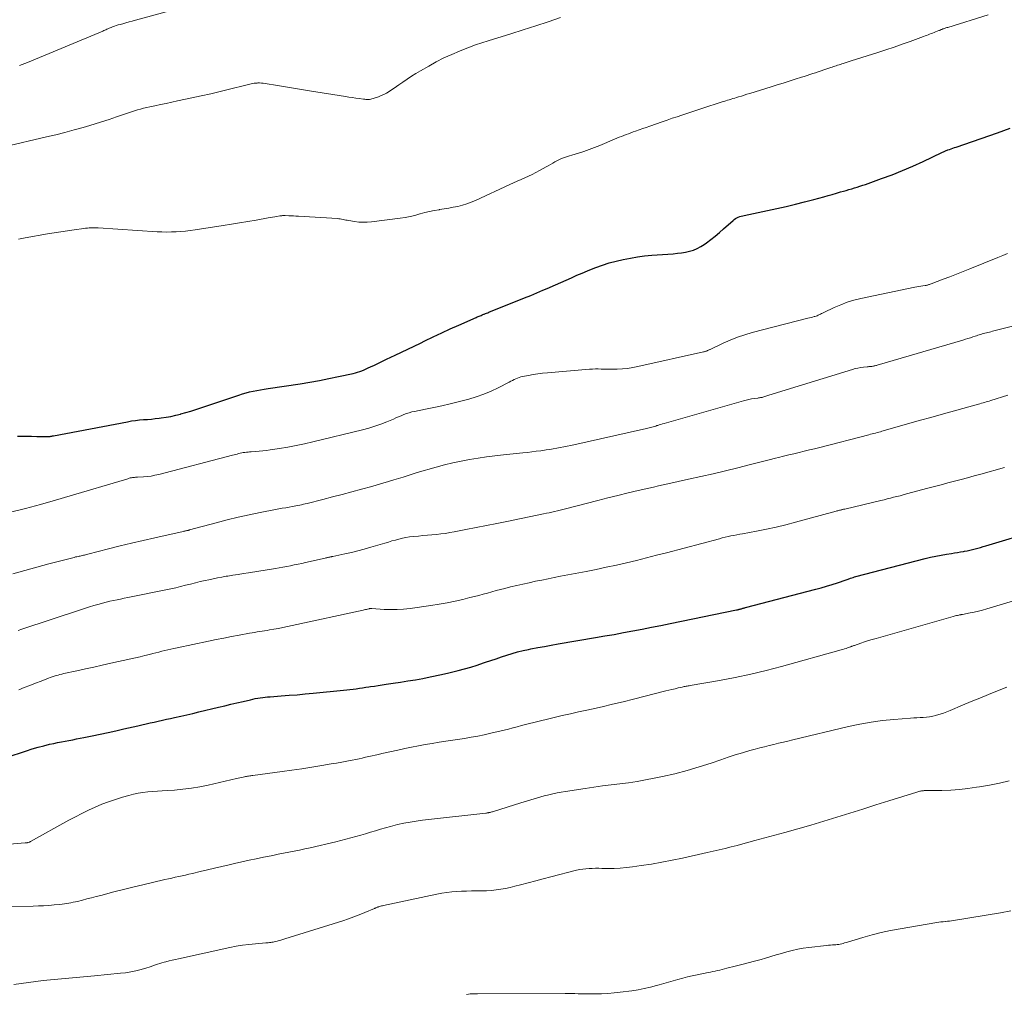
# Model space of a CAD drawing. Units: feet. Extents: x 2005000 to 2010021, y 540000 to 545000.
# Drawn here: x 2005807 to 2005980, y 540818 to 540990 of the extents above; entities that cross this region are included whole.
import ezdxf

# ---------------------------------------------------------------- set-up
doc = ezdxf.new("R2010")
doc.units = ezdxf.units.FT
doc.header["$LTSCALE"] = 100
doc.header["$MEASUREMENT"] = 0
doc.layers.add('CONTOUR INDEX', color=32, linetype='Continuous', lineweight=25)
doc.layers.add('CONTOUR INTERMEDIATE', color=40, linetype='Continuous', lineweight=15)

msp = doc.modelspace()

# ---------------------------------------------------------------- linework, layer by layer
at = {"layer": 'CONTOUR INDEX', "flags": 128}
for points, elevation in [([(2005806.14, 540916.45), (2005806.96, 540916.45), (2005807.78, 540916.44), (2005808.6, 540916.43), (2005809.57, 540916.41), (2005809.91, 540916.4), (2005810.24, 540916.4), (2005810.57, 540916.39), (2005810.91, 540916.38), (2005811.26, 540916.37), (2005811.42, 540916.37), (2005811.58, 540916.37), (2005811.73, 540916.39), (2005811.89, 540916.41), (2005812.04, 540916.43), (2005812.19, 540916.46), (2005812.35, 540916.49), (2005812.5, 540916.52), (2005825.56, 540919), (2005826.26, 540919.12), (2005826.95, 540919.22), (2005827.65, 540919.3), (2005828.35, 540919.36), (2005829.06, 540919.41), (2005829.76, 540919.47), (2005830.46, 540919.54), (2005831.16, 540919.62), (2005831.49, 540919.66), (2005832.35, 540919.79), (2005833.21, 540919.94), (2005834.06, 540920.13), (2005834.9, 540920.34), (2005834.98, 540920.37), (2005835.86, 540920.62), (2005836.74, 540920.88), (2005837.61, 540921.16), (2005838.48, 540921.44), (2005845.2, 540923.7), (2005845.83, 540923.9), (2005846.46, 540924.08), (2005847.1, 540924.24), (2005847.75, 540924.38), (2005848.39, 540924.51), (2005849.04, 540924.63), (2005849.69, 540924.73), (2005850.34, 540924.84), (2005856, 540925.69), (2005857.7, 540925.96), (2005859.4, 540926.26), (2005861.09, 540926.59), (2005862.78, 540926.94), (2005865.35, 540927.5), (2005865.75, 540927.6), (2005866.14, 540927.71), (2005866.53, 540927.84), (2005866.91, 540927.98), (2005867.29, 540928.14), (2005867.66, 540928.3), (2005868.03, 540928.47), (2005868.4, 540928.65), (2005869.1, 540928.98), (2005869.82, 540929.33), (2005870.53, 540929.67), (2005871.25, 540930.01), (2005871.98, 540930.35), (2005872.77, 540930.72), (2005873.89, 540931.25), (2005875, 540931.78), (2005876.12, 540932.31), (2005877.23, 540932.85), (2005877.99, 540933.23), (2005879.49, 540933.95), (2005880.99, 540934.66), (2005882.5, 540935.35), (2005884.01, 540936.03), (2005887.07, 540937.38), (2005887.24, 540937.46), (2005887.41, 540937.53), (2005887.58, 540937.6), (2005887.75, 540937.67), (2005887.92, 540937.74), (2005888.09, 540937.81), (2005888.25, 540937.88), (2005888.42, 540937.95), (2005888.49, 540937.97), (2005888.7, 540938.06), (2005888.9, 540938.14), (2005889.1, 540938.22), (2005889.31, 540938.31), (2005895.61, 540940.83), (2005896.68, 540941.26), (2005897.76, 540941.71), (2005898.82, 540942.16), (2005899.89, 540942.61), (2005900.13, 540942.71), (2005901.07, 540943.13), (2005902.02, 540943.54), (2005902.96, 540943.96), (2005903.89, 540944.39), (2005904.83, 540944.81), (2005905.78, 540945.21), (2005906.73, 540945.61), (2005907.69, 540945.99), (2005908.15, 540946.17), (2005909.34, 540946.6), (2005910.55, 540947), (2005911.78, 540947.33), (2005913.01, 540947.62), (2005914.26, 540947.86), (2005915.52, 540948.07), (2005916.78, 540948.22), (2005918.05, 540948.34), (2005921.83, 540948.62), (2005922.56, 540948.69), (2005923.28, 540948.78), (2005923.99, 540948.91), (2005924.71, 540949.06), (2005925.4, 540949.27), (2005926.07, 540949.53), (2005926.7, 540949.87), (2005927.31, 540950.26), (2005927.7, 540950.54), (2005928.47, 540951.12), (2005929.24, 540951.72), (2005929.98, 540952.34), (2005930.71, 540952.98), (2005932.37, 540954.49), (2005932.59, 540954.66), (2005932.81, 540954.82), (2005933.05, 540954.95), (2005933.3, 540955.06), (2005933.56, 540955.15), (2005933.83, 540955.23), (2005934.09, 540955.3), (2005934.36, 540955.37), (2005940.1, 540956.6), (2005941.74, 540956.96), (2005943.38, 540957.35), (2005945.01, 540957.76), (2005946.63, 540958.19), (2005948.41, 540958.67), (2005949.14, 540958.87), (2005949.88, 540959.08), (2005950.61, 540959.29), (2005951.35, 540959.5), (2005951.84, 540959.64), (2005952.33, 540959.78), (2005952.82, 540959.93), (2005953.31, 540960.07), (2005953.8, 540960.22), (2005954.29, 540960.37), (2005954.77, 540960.52), (2005955.26, 540960.68), (2005955.74, 540960.85), (2005958.56, 540961.85), (2005960.42, 540962.55), (2005962.26, 540963.28), (2005964.08, 540964.07), (2005965.89, 540964.89), (2005969.23, 540966.47), (2005969.35, 540966.53), (2005969.48, 540966.59), (2005969.61, 540966.65), (2005969.74, 540966.71), (2005969.87, 540966.77), (2005970, 540966.82), (2005970.13, 540966.87), (2005970.26, 540966.92), (2005970.57, 540967.02), (2005970.87, 540967.12), (2005971.16, 540967.22), (2005971.45, 540967.32), (2005971.74, 540967.42), (2005979.03, 540969.93), (2005980.14, 540970.32), (2005981.24, 540970.74)], 840), ([(2005804.16, 540859.77), (2005807.75, 540860.98), (2005808.76, 540861.3), (2005809.77, 540861.6), (2005810.79, 540861.87), (2005811.82, 540862.12), (2005812.56, 540862.28), (2005813.22, 540862.43), (2005813.88, 540862.56), (2005814.55, 540862.69), (2005815.21, 540862.81), (2005815.88, 540862.92), (2005816.54, 540863.05), (2005817.2, 540863.17), (2005817.86, 540863.31), (2005819.33, 540863.61), (2005820.73, 540863.91), (2005822.12, 540864.21), (2005823.52, 540864.51), (2005824.91, 540864.83), (2005827.38, 540865.39), (2005828.1, 540865.55), (2005828.82, 540865.72), (2005829.54, 540865.88), (2005830.27, 540866.04), (2005830.99, 540866.2), (2005831.71, 540866.36), (2005832.43, 540866.52), (2005833.16, 540866.68), (2005833.86, 540866.84), (2005834.94, 540867.08), (2005836.01, 540867.32), (2005837.09, 540867.57), (2005838.16, 540867.83), (2005841.63, 540868.66), (2005842.7, 540868.91), (2005843.78, 540869.17), (2005844.86, 540869.42), (2005845.94, 540869.67), (2005847.25, 540869.98), (2005847.68, 540870.07), (2005848.1, 540870.16), (2005848.53, 540870.23), (2005848.96, 540870.31), (2005849.4, 540870.37), (2005849.83, 540870.42), (2005850.26, 540870.46), (2005850.7, 540870.5), (2005852.66, 540870.64), (2005854.07, 540870.75), (2005855.49, 540870.86), (2005856.9, 540870.99), (2005858.31, 540871.12), (2005863.67, 540871.63), (2005864.23, 540871.69), (2005864.79, 540871.76), (2005865.35, 540871.83), (2005865.91, 540871.91), (2005866.47, 540871.99), (2005867.03, 540872.08), (2005867.58, 540872.16), (2005868.14, 540872.25), (2005868.41, 540872.29), (2005869.1, 540872.39), (2005869.79, 540872.49), (2005870.48, 540872.59), (2005871.17, 540872.7), (2005872.41, 540872.87), (2005873.72, 540873.07), (2005875.03, 540873.28), (2005876.33, 540873.5), (2005877.64, 540873.74), (2005877.86, 540873.78), (2005879.25, 540874.05), (2005880.64, 540874.34), (2005882.02, 540874.65), (2005883.4, 540874.99), (2005883.88, 540875.11), (2005885.01, 540875.41), (2005886.13, 540875.73), (2005887.25, 540876.08), (2005888.36, 540876.45), (2005888.69, 540876.57), (2005889.63, 540876.89), (2005890.57, 540877.21), (2005891.52, 540877.53), (2005892.47, 540877.84), (2005893.42, 540878.13), (2005894.37, 540878.4), (2005895.34, 540878.63), (2005896.31, 540878.84), (2005896.73, 540878.93), (2005897.92, 540879.16), (2005899.11, 540879.38), (2005900.3, 540879.6), (2005901.5, 540879.81), (2005908.09, 540880.92), (2005909.74, 540881.21), (2005911.39, 540881.5), (2005913.04, 540881.8), (2005914.68, 540882.11), (2005916.33, 540882.43), (2005917.97, 540882.75), (2005919.61, 540883.08), (2005921.26, 540883.41), (2005932.98, 540885.81), (2005933.05, 540885.82), (2005933.12, 540885.84), (2005933.19, 540885.85), (2005933.26, 540885.87), (2005933.33, 540885.88), (2005933.4, 540885.9), (2005933.47, 540885.92), (2005933.54, 540885.94), (2005933.63, 540885.96), (2005933.75, 540885.99), (2005933.87, 540886.02), (2005933.98, 540886.05), (2005934.1, 540886.09), (2005934.21, 540886.12), (2005934.33, 540886.15), (2005934.44, 540886.18), (2005934.56, 540886.21), (2005946.98, 540889.46), (2005947.94, 540889.72), (2005948.89, 540890), (2005949.84, 540890.29), (2005950.78, 540890.6), (2005952.33, 540891.13), (2005952.49, 540891.19), (2005952.66, 540891.25), (2005952.83, 540891.3), (2005953, 540891.36), (2005953.11, 540891.4), (2005953.34, 540891.48), (2005953.57, 540891.55), (2005953.8, 540891.62), (2005954.03, 540891.68), (2005966.25, 540894.86), (2005967.2, 540895.09), (2005968.14, 540895.3), (2005969.09, 540895.48), (2005970.05, 540895.65), (2005970.92, 540895.78), (2005971.44, 540895.87), (2005971.97, 540895.95), (2005972.49, 540896.04), (2005973.01, 540896.12), (2005973.19, 540896.15), (2005973.66, 540896.24), (2005974.14, 540896.33), (2005974.61, 540896.45), (2005975.08, 540896.57), (2005975.55, 540896.7), (2005976.02, 540896.83), (2005976.48, 540896.97), (2005976.95, 540897.11), (2005985.97, 540899.82)], 860)]:
    msp.add_lwpolyline(points, dxfattribs=dict(at, elevation=elevation))
at = {"layer": 'CONTOUR INTERMEDIATE', "flags": 128}
for points, elevation in [([(2005806.51, 540981.78), (2005806.98, 540981.96), (2005807.45, 540982.15), (2005807.91, 540982.34), (2005821.2, 540987.87), (2005821.38, 540987.95), (2005821.57, 540988.03), (2005821.75, 540988.11), (2005821.93, 540988.2), (2005822.11, 540988.28), (2005822.29, 540988.36), (2005822.47, 540988.44), (2005822.66, 540988.52), (2005822.93, 540988.63), (2005823.26, 540988.75), (2005823.58, 540988.87), (2005823.92, 540988.97), (2005824.25, 540989.06), (2005824.7, 540989.18), (2005825.26, 540989.33), (2005825.83, 540989.48), (2005826.39, 540989.63), (2005826.95, 540989.79), (2005839.94, 540993.36)], 828), ([(2005806.31, 540951.2), (2005807.52, 540951.4), (2005811.45, 540952.1), (2005812.61, 540952.3), (2005813.78, 540952.49), (2005814.96, 540952.67), (2005816.13, 540952.83), (2005817.85, 540953.07), (2005818.17, 540953.11), (2005818.48, 540953.14), (2005818.8, 540953.16), (2005819.11, 540953.18), (2005819.43, 540953.18), (2005819.74, 540953.18), (2005820.06, 540953.17), (2005820.37, 540953.16), (2005830.78, 540952.5), (2005831.62, 540952.46), (2005832.46, 540952.44), (2005833.29, 540952.45), (2005834.13, 540952.48), (2005834.97, 540952.53), (2005835.8, 540952.61), (2005836.63, 540952.71), (2005837.46, 540952.83), (2005842.42, 540953.61), (2005843.87, 540953.84), (2005845.33, 540954.08), (2005846.78, 540954.32), (2005848.24, 540954.56), (2005850.39, 540954.92), (2005850.77, 540954.98), (2005851.14, 540955.05), (2005851.52, 540955.11), (2005851.9, 540955.18), (2005852.41, 540955.27), (2005852.53, 540955.29), (2005852.65, 540955.31), (2005852.77, 540955.32), (2005852.9, 540955.33), (2005853.02, 540955.34), (2005853.14, 540955.34), (2005853.27, 540955.34), (2005853.39, 540955.34), (2005853.99, 540955.32), (2005854.42, 540955.3), (2005854.84, 540955.28), (2005855.26, 540955.26), (2005855.69, 540955.24), (2005862.58, 540954.8), (2005862.83, 540954.78), (2005863.08, 540954.75), (2005863.33, 540954.71), (2005863.58, 540954.66), (2005863.82, 540954.61), (2005864.07, 540954.56), (2005864.32, 540954.51), (2005864.57, 540954.47), (2005865.58, 540954.29), (2005866.34, 540954.2), (2005867.1, 540954.15), (2005867.86, 540954.17), (2005868.62, 540954.23), (2005873.65, 540954.87), (2005874.53, 540955.01), (2005875.4, 540955.17), (2005876.27, 540955.38), (2005877.13, 540955.62), (2005877.2, 540955.64), (2005878.02, 540955.87), (2005878.85, 540956.07), (2005879.68, 540956.24), (2005880.53, 540956.38), (2005880.58, 540956.39), (2005881.4, 540956.52), (2005882.21, 540956.65), (2005883.02, 540956.8), (2005883.84, 540956.96), (2005884.64, 540957.16), (2005885.42, 540957.39), (2005886.2, 540957.68), (2005886.95, 540958), (2005893, 540960.82), (2005893.66, 540961.12), (2005894.32, 540961.42), (2005894.98, 540961.71), (2005895.64, 540961.99), (2005896.3, 540962.29), (2005896.95, 540962.6), (2005897.6, 540962.93), (2005898.23, 540963.27), (2005899.38, 540963.92), (2005899.77, 540964.14), (2005900.16, 540964.37), (2005900.56, 540964.59), (2005900.95, 540964.82), (2005901.06, 540964.89), (2005901.4, 540965.07), (2005901.74, 540965.24), (2005902.1, 540965.39), (2005902.46, 540965.53), (2005902.82, 540965.65), (2005903.19, 540965.77), (2005903.55, 540965.89), (2005903.92, 540966), (2005905.1, 540966.36), (2005906.05, 540966.66), (2005906.99, 540966.99), (2005907.92, 540967.34), (2005908.85, 540967.71), (2005911.49, 540968.81), (2005911.89, 540968.97), (2005912.3, 540969.14), (2005912.7, 540969.3), (2005913.11, 540969.46), (2005913.51, 540969.62), (2005913.92, 540969.78), (2005914.33, 540969.93), (2005914.74, 540970.08), (2005915.18, 540970.23), (2005915.81, 540970.46), (2005916.44, 540970.68), (2005917.07, 540970.9), (2005917.7, 540971.12), (2005919.88, 540971.89), (2005920.75, 540972.19), (2005921.62, 540972.49), (2005922.49, 540972.78), (2005923.36, 540973.07), (2005924.23, 540973.36), (2005925.1, 540973.65), (2005925.98, 540973.93), (2005926.85, 540974.21), (2005930.45, 540975.37), (2005930.76, 540975.47), (2005931.08, 540975.57), (2005931.4, 540975.67), (2005931.72, 540975.77), (2005932.04, 540975.86), (2005932.36, 540975.96), (2005932.68, 540976.06), (2005932.99, 540976.15), (2005933.35, 540976.26), (2005933.84, 540976.41), (2005934.34, 540976.56), (2005934.83, 540976.72), (2005935.33, 540976.87), (2005939.11, 540978.05), (2005940.17, 540978.38), (2005941.22, 540978.71), (2005942.28, 540979.04), (2005943.33, 540979.38), (2005944.45, 540979.73), (2005944.95, 540979.89), (2005945.44, 540980.04), (2005945.93, 540980.2), (2005946.43, 540980.37), (2005946.92, 540980.53), (2005947.41, 540980.69), (2005947.91, 540980.85), (2005948.4, 540981.02), (2005949.63, 540981.44), (2005949.87, 540981.52), (2005950.11, 540981.6), (2005950.35, 540981.68), (2005950.59, 540981.76), (2005950.83, 540981.84), (2005951.08, 540981.92), (2005951.32, 540982), (2005951.56, 540982.08), (2005951.79, 540982.15), (2005952.15, 540982.27), (2005952.51, 540982.38), (2005952.87, 540982.49), (2005953.23, 540982.61), (2005957.89, 540984.08), (2005959.34, 540984.55), (2005960.78, 540985.03), (2005962.22, 540985.54), (2005963.65, 540986.06), (2005965.97, 540986.92), (2005966.24, 540987.02), (2005966.51, 540987.12), (2005966.78, 540987.22), (2005967.05, 540987.32), (2005967.31, 540987.43), (2005967.58, 540987.53), (2005967.85, 540987.63), (2005968.11, 540987.74), (2005968.68, 540987.96), (2005968.78, 540988), (2005968.89, 540988.04), (2005968.99, 540988.08), (2005969.1, 540988.13), (2005969.2, 540988.17), (2005969.3, 540988.21), (2005969.41, 540988.25), (2005969.51, 540988.29), (2005969.61, 540988.32), (2005969.77, 540988.37), (2005969.92, 540988.43), (2005970.08, 540988.48), (2005970.24, 540988.53), (2005977.36, 540990.75)], 836), ([(2005803.78, 540967.48), (2005811.26, 540969.2), (2005812.89, 540969.59), (2005814.52, 540970), (2005816.14, 540970.44), (2005817.76, 540970.9), (2005818.31, 540971.06), (2005819.65, 540971.47), (2005820.98, 540971.88), (2005822.3, 540972.31), (2005823.62, 540972.76), (2005825.21, 540973.3), (2005825.74, 540973.48), (2005826.26, 540973.65), (2005826.79, 540973.81), (2005827.33, 540973.97), (2005827.86, 540974.12), (2005828.4, 540974.26), (2005828.94, 540974.39), (2005829.48, 540974.51), (2005830.4, 540974.7), (2005831.4, 540974.91), (2005832.4, 540975.13), (2005833.4, 540975.34), (2005834.4, 540975.56), (2005836.88, 540976.08), (2005838.55, 540976.45), (2005840.23, 540976.83), (2005841.9, 540977.22), (2005843.56, 540977.63), (2005846.4, 540978.33), (2005846.64, 540978.4), (2005846.89, 540978.46), (2005847.14, 540978.52), (2005847.39, 540978.58), (2005847.64, 540978.63), (2005847.9, 540978.67), (2005848.15, 540978.7), (2005848.4, 540978.71), (2005848.54, 540978.72), (2005848.86, 540978.72), (2005849.18, 540978.71), (2005849.51, 540978.68), (2005849.83, 540978.63), (2005852.01, 540978.28), (2005853.43, 540978.05), (2005854.84, 540977.82), (2005856.25, 540977.59), (2005857.67, 540977.36), (2005864, 540976.34), (2005864.6, 540976.24), (2005865.21, 540976.15), (2005865.81, 540976.06), (2005866.41, 540975.98), (2005867.2, 540975.87), (2005867.41, 540975.84), (2005867.62, 540975.82), (2005867.84, 540975.82), (2005868.05, 540975.82), (2005868.26, 540975.83), (2005868.47, 540975.86), (2005868.68, 540975.91), (2005868.88, 540975.97), (2005869.84, 540976.3), (2005870.33, 540976.49), (2005870.8, 540976.7), (2005871.26, 540976.94), (2005871.71, 540977.2), (2005872.15, 540977.49), (2005872.59, 540977.78), (2005873.02, 540978.08), (2005873.44, 540978.38), (2005874.1, 540978.85), (2005874.86, 540979.38), (2005875.63, 540979.9), (2005876.42, 540980.39), (2005877.22, 540980.87), (2005878.69, 540981.71), (2005880.02, 540982.44), (2005881.37, 540983.13), (2005882.74, 540983.77), (2005884.14, 540984.36), (2005884.8, 540984.63), (2005885.88, 540985.05), (2005886.97, 540985.45), (2005888.07, 540985.83), (2005889.18, 540986.18), (2005893.18, 540987.38), (2005895.38, 540988.07), (2005897.57, 540988.77), (2005899.75, 540989.5), (2005901.92, 540990.26)], 832), ([(2005804.91, 540903.02), (2005807.56, 540903.71), (2005810.2, 540904.41), (2005812.83, 540905.15), (2005815.45, 540905.92), (2005825.04, 540908.77), (2005825.24, 540908.83), (2005825.44, 540908.89), (2005825.63, 540908.95), (2005825.83, 540909.01), (2005825.87, 540909.02), (2005826.05, 540909.07), (2005826.23, 540909.11), (2005826.42, 540909.14), (2005826.6, 540909.16), (2005826.8, 540909.17), (2005826.98, 540909.19), (2005827.16, 540909.2), (2005827.34, 540909.21), (2005828.36, 540909.27), (2005829.04, 540909.33), (2005829.72, 540909.41), (2005830.39, 540909.54), (2005831.06, 540909.69), (2005844.08, 540913.07), (2005844.35, 540913.15), (2005844.62, 540913.22), (2005844.89, 540913.29), (2005845.15, 540913.36), (2005845.42, 540913.43), (2005845.7, 540913.49), (2005845.97, 540913.54), (2005846.24, 540913.58), (2005846.53, 540913.61), (2005846.81, 540913.64), (2005847.09, 540913.67), (2005847.38, 540913.69), (2005848.12, 540913.73), (2005848.77, 540913.78), (2005849.42, 540913.84), (2005850.07, 540913.92), (2005850.72, 540914.01), (2005852.39, 540914.26), (2005853.86, 540914.51), (2005855.33, 540914.78), (2005856.79, 540915.09), (2005858.25, 540915.42), (2005867.03, 540917.57), (2005868.12, 540917.86), (2005869.19, 540918.19), (2005870.25, 540918.57), (2005871.29, 540918.98), (2005872.45, 540919.47), (2005872.91, 540919.67), (2005873.37, 540919.86), (2005873.83, 540920.05), (2005874.29, 540920.24), (2005874.76, 540920.42), (2005875.24, 540920.58), (2005875.72, 540920.71), (2005876.2, 540920.82), (2005878.13, 540921.2), (2005879.58, 540921.5), (2005881.03, 540921.81), (2005882.47, 540922.15), (2005883.91, 540922.51), (2005885.74, 540922.98), (2005887.09, 540923.37), (2005888.41, 540923.83), (2005889.69, 540924.37), (2005890.96, 540924.97), (2005892.87, 540925.97), (2005893.16, 540926.12), (2005893.45, 540926.27), (2005893.74, 540926.42), (2005894.03, 540926.56), (2005894.33, 540926.69), (2005894.63, 540926.8), (2005894.94, 540926.89), (2005895.25, 540926.97), (2005896.28, 540927.16), (2005897.11, 540927.31), (2005897.95, 540927.44), (2005898.79, 540927.54), (2005899.63, 540927.62), (2005907.07, 540928.24), (2005907.58, 540928.27), (2005908.09, 540928.29), (2005908.59, 540928.29), (2005909.1, 540928.27), (2005909.61, 540928.26), (2005910.12, 540928.24), (2005910.63, 540928.24), (2005911.14, 540928.25), (2005911.96, 540928.26), (2005912.87, 540928.31), (2005913.78, 540928.39), (2005914.68, 540928.53), (2005915.58, 540928.7), (2005927.17, 540931.31), (2005927.27, 540931.34), (2005927.38, 540931.37), (2005927.48, 540931.39), (2005927.59, 540931.42), (2005927.7, 540931.46), (2005927.79, 540931.49), (2005927.89, 540931.53), (2005927.98, 540931.58), (2005928.07, 540931.62), (2005928.17, 540931.66), (2005928.26, 540931.71), (2005928.35, 540931.75), (2005930.63, 540932.84), (2005931.88, 540933.4), (2005933.14, 540933.9), (2005934.43, 540934.33), (2005935.74, 540934.7), (2005945.58, 540937.24), (2005945.86, 540937.31), (2005946.13, 540937.38), (2005946.41, 540937.45), (2005946.68, 540937.52), (2005946.82, 540937.56), (2005947.03, 540937.62), (2005947.23, 540937.69), (2005947.42, 540937.78), (2005947.61, 540937.87), (2005947.8, 540937.97), (2005947.99, 540938.07), (2005948.18, 540938.16), (2005948.38, 540938.26), (2005950.23, 540939.13), (2005951.37, 540939.62), (2005952.52, 540940.06), (2005953.71, 540940.41), (2005954.91, 540940.7), (2005964.47, 540942.69), (2005964.82, 540942.76), (2005965.16, 540942.83), (2005965.51, 540942.89), (2005965.85, 540942.94), (2005966.29, 540943.01), (2005966.42, 540943.03), (2005966.54, 540943.06), (2005966.67, 540943.09), (2005966.8, 540943.12), (2005966.93, 540943.16), (2005967.05, 540943.2), (2005967.18, 540943.25), (2005967.3, 540943.29), (2005969.43, 540944.1), (2005970.62, 540944.55), (2005971.8, 540945.01), (2005972.98, 540945.48), (2005974.16, 540945.95), (2005979.08, 540947.95), (2005979.95, 540948.31), (2005980.81, 540948.68)], 844), ([(2005805.32, 540892.18), (2005807.43, 540892.78), (2005809.54, 540893.36), (2005811.66, 540893.92), (2005815.89, 540895.01), (2005816.14, 540895.07), (2005816.39, 540895.14), (2005816.64, 540895.19), (2005816.9, 540895.25), (2005817.02, 540895.27), (2005817.21, 540895.31), (2005817.4, 540895.36), (2005817.59, 540895.4), (2005817.79, 540895.45), (2005817.98, 540895.49), (2005818.17, 540895.54), (2005818.36, 540895.59), (2005818.55, 540895.64), (2005822.22, 540896.58), (2005824.24, 540897.09), (2005826.27, 540897.59), (2005828.31, 540898.07), (2005830.35, 540898.53), (2005835.39, 540899.64), (2005835.51, 540899.67), (2005835.64, 540899.7), (2005835.77, 540899.73), (2005835.89, 540899.76), (2005836.03, 540899.79), (2005836.09, 540899.8), (2005836.15, 540899.81), (2005836.21, 540899.83), (2005836.26, 540899.84), (2005836.32, 540899.86), (2005836.38, 540899.87), (2005836.44, 540899.89), (2005836.49, 540899.9), (2005841.18, 540901.17), (2005843.11, 540901.67), (2005845.05, 540902.14), (2005846.99, 540902.57), (2005848.95, 540902.97), (2005851.66, 540903.5), (2005852.26, 540903.61), (2005852.86, 540903.73), (2005853.46, 540903.83), (2005854.07, 540903.94), (2005854.61, 540904.03), (2005854.94, 540904.09), (2005855.27, 540904.16), (2005855.6, 540904.22), (2005855.93, 540904.29), (2005856.26, 540904.36), (2005856.58, 540904.44), (2005856.91, 540904.52), (2005857.23, 540904.6), (2005860, 540905.29), (2005861.71, 540905.73), (2005863.42, 540906.17), (2005865.12, 540906.63), (2005866.82, 540907.09), (2005868.63, 540907.58), (2005869.62, 540907.86), (2005870.6, 540908.14), (2005871.58, 540908.43), (2005872.56, 540908.72), (2005873.8, 540909.11), (2005874.16, 540909.22), (2005874.52, 540909.33), (2005874.87, 540909.45), (2005875.23, 540909.57), (2005875.59, 540909.69), (2005875.94, 540909.81), (2005876.3, 540909.92), (2005876.66, 540910.03), (2005880.01, 540911), (2005881.47, 540911.39), (2005882.93, 540911.75), (2005884.41, 540912.06), (2005885.9, 540912.34), (2005887.39, 540912.58), (2005888.88, 540912.79), (2005890.38, 540912.98), (2005891.88, 540913.15), (2005895.3, 540913.51), (2005896.09, 540913.59), (2005896.88, 540913.68), (2005897.67, 540913.78), (2005898.47, 540913.88), (2005898.81, 540913.93), (2005899.43, 540914.02), (2005900.05, 540914.11), (2005900.67, 540914.21), (2005901.28, 540914.32), (2005901.9, 540914.44), (2005902.52, 540914.56), (2005903.13, 540914.69), (2005903.74, 540914.82), (2005917.09, 540917.78), (2005917.33, 540917.83), (2005917.56, 540917.89), (2005917.8, 540917.95), (2005918.03, 540918.02), (2005918.27, 540918.08), (2005918.5, 540918.15), (2005918.73, 540918.23), (2005918.96, 540918.3), (2005919.08, 540918.34), (2005919.36, 540918.43), (2005919.65, 540918.52), (2005919.94, 540918.6), (2005920.23, 540918.69), (2005934.21, 540922.68), (2005934.67, 540922.8), (2005935.14, 540922.91), (2005935.62, 540923), (2005936.09, 540923.08), (2005936.74, 540923.17), (2005936.89, 540923.19), (2005937.05, 540923.21), (2005937.2, 540923.24), (2005937.35, 540923.26), (2005937.51, 540923.29), (2005937.66, 540923.33), (2005937.81, 540923.37), (2005937.96, 540923.41), (2005938, 540923.43), (2005938.18, 540923.48), (2005938.35, 540923.54), (2005938.52, 540923.59), (2005938.69, 540923.65), (2005953.46, 540928.22), (2005953.94, 540928.35), (2005954.41, 540928.46), (2005954.9, 540928.54), (2005955.38, 540928.61), (2005956.04, 540928.67), (2005956.2, 540928.69), (2005956.36, 540928.7), (2005956.52, 540928.72), (2005956.69, 540928.73), (2005956.73, 540928.73), (2005956.87, 540928.75), (2005957.01, 540928.76), (2005957.14, 540928.79), (2005957.28, 540928.82), (2005957.41, 540928.85), (2005957.55, 540928.89), (2005957.68, 540928.92), (2005957.81, 540928.96), (2005972.94, 540933.4), (2005973.38, 540933.53), (2005973.82, 540933.66), (2005974.26, 540933.8), (2005974.7, 540933.94), (2005975.08, 540934.07), (2005975.32, 540934.15), (2005975.57, 540934.23), (2005975.82, 540934.31), (2005976.06, 540934.38), (2005976.31, 540934.46), (2005976.56, 540934.53), (2005976.81, 540934.6), (2005977.06, 540934.66), (2005977.08, 540934.67), (2005977.34, 540934.74), (2005977.6, 540934.8), (2005977.86, 540934.87), (2005978.12, 540934.93), (2005992.18, 540938.46)], 848), ([(2005806.24, 540882.2), (2005806.94, 540882.43), (2005817.41, 540885.87), (2005818.13, 540886.11), (2005818.86, 540886.34), (2005819.59, 540886.56), (2005820.32, 540886.78), (2005820.54, 540886.84), (2005821.17, 540887.01), (2005821.8, 540887.18), (2005822.43, 540887.33), (2005823.07, 540887.46), (2005823.7, 540887.59), (2005824.34, 540887.72), (2005824.98, 540887.85), (2005825.62, 540887.98), (2005832.31, 540889.34), (2005833.18, 540889.52), (2005834.05, 540889.72), (2005834.92, 540889.93), (2005835.79, 540890.15), (2005836.65, 540890.37), (2005837.52, 540890.59), (2005838.39, 540890.8), (2005839.26, 540891), (2005839.88, 540891.14), (2005840.64, 540891.31), (2005841.41, 540891.46), (2005842.18, 540891.6), (2005842.95, 540891.73), (2005843.24, 540891.77), (2005844.16, 540891.92), (2005845.08, 540892.06), (2005845.99, 540892.2), (2005846.91, 540892.35), (2005851.64, 540893.1), (2005852.31, 540893.22), (2005852.98, 540893.33), (2005853.65, 540893.46), (2005854.32, 540893.59), (2005854.98, 540893.73), (2005855.65, 540893.88), (2005856.32, 540894.02), (2005856.98, 540894.17), (2005860.41, 540894.93), (2005860.55, 540894.97), (2005860.69, 540895), (2005860.84, 540895.03), (2005860.98, 540895.06), (2005861.09, 540895.08), (2005861.18, 540895.1), (2005861.26, 540895.12), (2005861.35, 540895.14), (2005861.44, 540895.16), (2005861.53, 540895.18), (2005861.62, 540895.2), (2005861.7, 540895.21), (2005861.79, 540895.23), (2005863.91, 540895.69), (2005865.05, 540895.95), (2005866.19, 540896.23), (2005867.32, 540896.54), (2005868.45, 540896.86), (2005870.96, 540897.6), (2005871.58, 540897.78), (2005872.19, 540897.96), (2005872.81, 540898.13), (2005873.42, 540898.31), (2005874.04, 540898.46), (2005874.67, 540898.59), (2005875.3, 540898.69), (2005875.93, 540898.76), (2005876.87, 540898.84), (2005877.66, 540898.91), (2005878.46, 540898.98), (2005879.25, 540899.05), (2005880.05, 540899.12), (2005880.84, 540899.21), (2005881.63, 540899.31), (2005882.42, 540899.44), (2005883.2, 540899.58), (2005885.26, 540899.97), (2005887.07, 540900.33), (2005888.87, 540900.69), (2005890.68, 540901.05), (2005892.49, 540901.42), (2005898.95, 540902.74), (2005899.44, 540902.84), (2005899.93, 540902.95), (2005900.42, 540903.06), (2005900.9, 540903.17), (2005901.39, 540903.29), (2005901.87, 540903.4), (2005902.35, 540903.53), (2005902.84, 540903.65), (2005908.53, 540905.12), (2005910.3, 540905.57), (2005912.08, 540906.01), (2005913.85, 540906.44), (2005915.63, 540906.85), (2005917.53, 540907.29), (2005918.36, 540907.48), (2005919.2, 540907.66), (2005920.03, 540907.85), (2005920.87, 540908.04), (2005924.52, 540908.84), (2005926.7, 540909.33), (2005928.87, 540909.83), (2005931.05, 540910.35), (2005933.22, 540910.88), (2005935.22, 540911.38), (2005936.39, 540911.67), (2005937.55, 540911.96), (2005938.72, 540912.26), (2005939.88, 540912.55), (2005940.4, 540912.68), (2005941.3, 540912.9), (2005942.21, 540913.13), (2005943.12, 540913.35), (2005944.03, 540913.57), (2005944.94, 540913.79), (2005945.84, 540914.02), (2005946.75, 540914.24), (2005947.66, 540914.47), (2005956.34, 540916.69), (2005956.63, 540916.77), (2005956.92, 540916.84), (2005957.21, 540916.92), (2005957.5, 540917), (2005957.79, 540917.07), (2005958.07, 540917.15), (2005958.36, 540917.23), (2005958.65, 540917.32), (2005961.75, 540918.2), (2005963.59, 540918.73), (2005965.44, 540919.25), (2005967.28, 540919.76), (2005969.12, 540920.28), (2005975.67, 540922.1), (2005975.94, 540922.17), (2005976.21, 540922.25), (2005976.48, 540922.32), (2005976.75, 540922.4), (2005977.03, 540922.48), (2005977.3, 540922.56), (2005977.57, 540922.64), (2005977.84, 540922.72), (2005980.86, 540923.68)], 852), ([(2005806.37, 540871.73), (2005807.35, 540872.11), (2005808.33, 540872.49), (2005809.32, 540872.88), (2005810.3, 540873.26), (2005811.59, 540873.76), (2005811.93, 540873.89), (2005812.27, 540874.01), (2005812.61, 540874.12), (2005812.95, 540874.22), (2005813.3, 540874.32), (2005813.64, 540874.41), (2005813.99, 540874.5), (2005814.34, 540874.58), (2005816.63, 540875.07), (2005818.12, 540875.4), (2005819.61, 540875.73), (2005821.11, 540876.06), (2005822.6, 540876.39), (2005826.15, 540877.18), (2005826.98, 540877.37), (2005827.8, 540877.56), (2005828.63, 540877.76), (2005829.45, 540877.96), (2005830.03, 540878.11), (2005830.56, 540878.24), (2005831.09, 540878.37), (2005831.62, 540878.51), (2005832.15, 540878.64), (2005832.69, 540878.77), (2005833.22, 540878.9), (2005833.75, 540879.02), (2005834.29, 540879.13), (2005839.84, 540880.3), (2005841.19, 540880.58), (2005842.54, 540880.85), (2005843.89, 540881.11), (2005845.25, 540881.36), (2005847.08, 540881.69), (2005847.52, 540881.77), (2005847.96, 540881.85), (2005848.4, 540881.92), (2005848.85, 540881.99), (2005849.29, 540882.06), (2005849.73, 540882.13), (2005850.18, 540882.2), (2005850.62, 540882.28), (2005851.36, 540882.41), (2005852.17, 540882.56), (2005852.98, 540882.71), (2005853.79, 540882.88), (2005854.6, 540883.05), (2005867.14, 540885.79), (2005867.32, 540885.83), (2005867.51, 540885.87), (2005867.7, 540885.91), (2005867.88, 540885.96), (2005868.12, 540886.01), (2005868.19, 540886.02), (2005868.26, 540886.03), (2005868.32, 540886.04), (2005868.39, 540886.04), (2005868.46, 540886.04), (2005868.52, 540886.04), (2005868.59, 540886.04), (2005868.66, 540886.04), (2005870.82, 540885.9), (2005871.96, 540885.86), (2005873.11, 540885.87), (2005874.25, 540885.95), (2005875.39, 540886.07), (2005879.09, 540886.58), (2005880.51, 540886.8), (2005881.92, 540887.05), (2005883.33, 540887.34), (2005884.72, 540887.67), (2005885.97, 540887.98), (2005886.74, 540888.18), (2005887.51, 540888.37), (2005888.27, 540888.58), (2005889.04, 540888.79), (2005889.8, 540889), (2005890.57, 540889.21), (2005891.34, 540889.4), (2005892.1, 540889.6), (2005893.11, 540889.85), (2005894.21, 540890.11), (2005895.31, 540890.37), (2005896.42, 540890.61), (2005897.53, 540890.85), (2005898.63, 540891.07), (2005899.74, 540891.29), (2005900.85, 540891.51), (2005901.96, 540891.73), (2005906.44, 540892.6), (2005908.23, 540892.96), (2005910.02, 540893.33), (2005911.8, 540893.72), (2005913.58, 540894.13), (2005915.35, 540894.55), (2005917.13, 540894.99), (2005918.9, 540895.44), (2005920.66, 540895.9), (2005929.97, 540898.37), (2005930.48, 540898.5), (2005930.99, 540898.62), (2005931.5, 540898.74), (2005932.01, 540898.85), (2005932.53, 540898.95), (2005933.04, 540899.05), (2005933.56, 540899.15), (2005934.07, 540899.25), (2005936.52, 540899.7), (2005938.26, 540900.04), (2005939.99, 540900.41), (2005941.71, 540900.82), (2005943.42, 540901.27), (2005950.55, 540903.21), (2005950.7, 540903.25), (2005950.85, 540903.29), (2005951, 540903.33), (2005951.15, 540903.37), (2005951.25, 540903.4), (2005951.35, 540903.42), (2005951.46, 540903.45), (2005951.56, 540903.48), (2005951.67, 540903.5), (2005951.77, 540903.53), (2005951.88, 540903.55), (2005951.98, 540903.58), (2005952.09, 540903.6), (2005958.44, 540905.1), (2005959.01, 540905.23), (2005959.58, 540905.37), (2005960.14, 540905.51), (2005960.71, 540905.66), (2005961.27, 540905.8), (2005961.83, 540905.95), (2005962.4, 540906.1), (2005962.96, 540906.25), (2005966.75, 540907.27), (2005967.92, 540907.58), (2005969.09, 540907.89), (2005970.26, 540908.19), (2005971.43, 540908.5), (2005972.6, 540908.8), (2005973.76, 540909.11), (2005974.93, 540909.43), (2005976.1, 540909.75), (2005980.27, 540910.91)], 856), ([(2005801.29, 540844.19), (2005807.5, 540844.75), (2005807.57, 540844.75), (2005807.64, 540844.76), (2005807.72, 540844.76), (2005807.79, 540844.76), (2005807.91, 540844.76), (2005807.92, 540844.76), (2005807.94, 540844.77), (2005807.95, 540844.77), (2005807.97, 540844.77), (2005808.03, 540844.78), (2005808.2, 540844.84), (2005808.27, 540844.87), (2005808.33, 540844.9), (2005808.4, 540844.94), (2005808.46, 540844.97), (2005815.22, 540848.71), (2005816.35, 540849.32), (2005817.49, 540849.91), (2005818.65, 540850.47), (2005819.82, 540851.02), (2005821, 540851.53), (2005822.2, 540851.99), (2005823.42, 540852.4), (2005824.65, 540852.78), (2005825.77, 540853.09), (2005826.6, 540853.3), (2005827.44, 540853.47), (2005828.28, 540853.61), (2005829.13, 540853.71), (2005829.98, 540853.79), (2005830.83, 540853.86), (2005831.68, 540853.92), (2005832.54, 540853.98), (2005833.84, 540854.05), (2005835.34, 540854.18), (2005836.83, 540854.36), (2005838.32, 540854.61), (2005839.79, 540854.91), (2005844.79, 540856.06), (2005845.08, 540856.13), (2005845.38, 540856.2), (2005845.67, 540856.27), (2005845.97, 540856.34), (2005846.19, 540856.39), (2005846.37, 540856.43), (2005846.56, 540856.46), (2005846.74, 540856.5), (2005846.92, 540856.52), (2005847.11, 540856.55), (2005847.29, 540856.57), (2005847.48, 540856.6), (2005847.66, 540856.62), (2005852.81, 540857.31), (2005854.57, 540857.56), (2005856.33, 540857.81), (2005858.08, 540858.09), (2005859.84, 540858.37), (2005861.51, 540858.65), (2005862.43, 540858.81), (2005863.34, 540858.97), (2005864.25, 540859.14), (2005865.16, 540859.32), (2005865.82, 540859.45), (2005866.4, 540859.57), (2005866.97, 540859.69), (2005867.55, 540859.82), (2005868.12, 540859.95), (2005868.7, 540860.08), (2005869.27, 540860.21), (2005869.85, 540860.34), (2005870.42, 540860.47), (2005873.27, 540861.1), (2005874.47, 540861.36), (2005875.68, 540861.6), (2005876.88, 540861.83), (2005878.09, 540862.05), (2005879.31, 540862.26), (2005880.52, 540862.46), (2005881.73, 540862.66), (2005882.95, 540862.85), (2005884.99, 540863.16), (2005886.17, 540863.36), (2005887.33, 540863.57), (2005888.5, 540863.8), (2005889.66, 540864.05), (2005890.43, 540864.23), (2005891.21, 540864.41), (2005891.98, 540864.59), (2005892.75, 540864.79), (2005893.51, 540864.99), (2005893.6, 540865.02), (2005894.32, 540865.21), (2005895.04, 540865.4), (2005895.77, 540865.6), (2005896.49, 540865.79), (2005897.21, 540865.97), (2005897.93, 540866.16), (2005898.66, 540866.33), (2005899.39, 540866.51), (2005900.81, 540866.84), (2005902.26, 540867.18), (2005903.7, 540867.51), (2005905.14, 540867.83), (2005906.59, 540868.15), (2005907.42, 540868.33), (2005909.28, 540868.74), (2005911.13, 540869.17), (2005912.98, 540869.61), (2005914.83, 540870.07), (2005920.53, 540871.52), (2005921.06, 540871.65), (2005921.6, 540871.79), (2005922.14, 540871.92), (2005922.67, 540872.04), (2005923.41, 540872.21), (2005923.58, 540872.25), (2005923.75, 540872.29), (2005923.93, 540872.32), (2005924.1, 540872.35), (2005924.27, 540872.38), (2005924.45, 540872.4), (2005924.62, 540872.43), (2005924.8, 540872.46), (2005929.98, 540873.36), (2005932.74, 540873.88), (2005935.49, 540874.45), (2005938.22, 540875.11), (2005940.93, 540875.82), (2005951.46, 540878.75), (2005951.75, 540878.83), (2005952.03, 540878.92), (2005952.31, 540879.01), (2005952.59, 540879.11), (2005952.94, 540879.23), (2005953.04, 540879.27), (2005953.15, 540879.31), (2005953.26, 540879.35), (2005953.36, 540879.39), (2005953.46, 540879.43), (2005953.57, 540879.47), (2005953.67, 540879.51), (2005953.78, 540879.54), (2005954.91, 540879.94), (2005955.58, 540880.17), (2005956.26, 540880.39), (2005956.94, 540880.59), (2005957.62, 540880.79), (2005971.18, 540884.64), (2005971.38, 540884.7), (2005971.58, 540884.75), (2005971.78, 540884.8), (2005971.98, 540884.85), (2005972.22, 540884.9), (2005972.3, 540884.92), (2005972.38, 540884.94), (2005972.46, 540884.95), (2005972.55, 540884.96), (2005972.63, 540884.97), (2005972.72, 540884.99), (2005972.8, 540885), (2005972.88, 540885.02), (2005974.2, 540885.27), (2005974.94, 540885.42), (2005975.68, 540885.59), (2005976.41, 540885.78), (2005977.14, 540885.98), (2005990.28, 540889.91)], 864), ([(2005799.78, 540833.49), (2005808.92, 540833.59), (2005809.84, 540833.61), (2005810.75, 540833.65), (2005811.67, 540833.71), (2005812.59, 540833.78), (2005813.62, 540833.88), (2005814.02, 540833.92), (2005814.41, 540833.96), (2005814.8, 540834.02), (2005815.19, 540834.09), (2005815.58, 540834.17), (2005815.97, 540834.25), (2005816.36, 540834.33), (2005816.74, 540834.42), (2005817.59, 540834.64), (2005818.4, 540834.84), (2005819.21, 540835.04), (2005820.02, 540835.25), (2005820.83, 540835.46), (2005823.12, 540836.07), (2005824.82, 540836.51), (2005826.52, 540836.93), (2005828.23, 540837.34), (2005829.94, 540837.74), (2005832.15, 540838.25), (2005832.76, 540838.38), (2005833.36, 540838.52), (2005833.97, 540838.66), (2005834.58, 540838.79), (2005835.18, 540838.92), (2005835.79, 540839.06), (2005836.4, 540839.2), (2005837, 540839.34), (2005838.36, 540839.66), (2005839.64, 540839.96), (2005840.92, 540840.26), (2005842.2, 540840.56), (2005843.49, 540840.86), (2005844.44, 540841.09), (2005845.71, 540841.38), (2005846.99, 540841.67), (2005848.27, 540841.94), (2005849.55, 540842.2), (2005850.23, 540842.34), (2005851.18, 540842.52), (2005852.12, 540842.71), (2005853.07, 540842.89), (2005854.02, 540843.08), (2005854.96, 540843.26), (2005855.91, 540843.46), (2005856.85, 540843.67), (2005857.79, 540843.88), (2005862.29, 540844.94), (2005863.17, 540845.16), (2005864.06, 540845.37), (2005864.93, 540845.6), (2005865.81, 540845.83), (2005866.69, 540846.08), (2005867.56, 540846.33), (2005868.43, 540846.59), (2005869.3, 540846.86), (2005870.17, 540847.13), (2005871.04, 540847.38), (2005871.92, 540847.62), (2005872.8, 540847.85), (2005873.21, 540847.95), (2005874.3, 540848.19), (2005875.39, 540848.41), (2005876.49, 540848.58), (2005877.6, 540848.73), (2005888.75, 540849.97), (2005888.83, 540849.98), (2005888.91, 540849.99), (2005889, 540850), (2005889.08, 540850.01), (2005889.16, 540850.03), (2005889.24, 540850.04), (2005889.32, 540850.06), (2005889.41, 540850.07), (2005889.53, 540850.1), (2005889.67, 540850.14), (2005889.81, 540850.18), (2005889.95, 540850.22), (2005890.09, 540850.26), (2005894.95, 540851.77), (2005895.53, 540851.95), (2005896.11, 540852.13), (2005896.69, 540852.32), (2005897.28, 540852.5), (2005897.86, 540852.68), (2005898.45, 540852.85), (2005899.03, 540853.01), (2005899.62, 540853.17), (2005899.88, 540853.23), (2005900.61, 540853.4), (2005901.33, 540853.56), (2005902.07, 540853.69), (2005902.8, 540853.81), (2005906.28, 540854.33), (2005907.8, 540854.55), (2005909.33, 540854.76), (2005910.86, 540854.96), (2005912.39, 540855.14), (2005913.91, 540855.34), (2005915.44, 540855.56), (2005916.95, 540855.83), (2005918.47, 540856.13), (2005919.93, 540856.43), (2005922.11, 540856.93), (2005924.27, 540857.49), (2005926.41, 540858.12), (2005928.53, 540858.81), (2005930.21, 540859.4), (2005931.49, 540859.82), (2005932.77, 540860.23), (2005934.06, 540860.62), (2005935.35, 540860.99), (2005936.3, 540861.25), (2005937.12, 540861.47), (2005937.95, 540861.69), (2005938.77, 540861.9), (2005939.59, 540862.1), (2005940.42, 540862.3), (2005941.25, 540862.49), (2005942.07, 540862.69), (2005942.9, 540862.89), (2005952.73, 540865.23), (2005954.72, 540865.65), (2005956.72, 540866.01), (2005958.73, 540866.28), (2005960.76, 540866.49), (2005963.7, 540866.72), (2005964.26, 540866.76), (2005964.82, 540866.79), (2005965.38, 540866.82), (2005965.94, 540866.84), (2005966.5, 540866.87), (2005967.05, 540866.94), (2005967.6, 540867.05), (2005968.14, 540867.18), (2005968.28, 540867.22), (2005968.89, 540867.41), (2005969.49, 540867.61), (2005970.09, 540867.84), (2005970.67, 540868.07), (2005972.83, 540868.99), (2005974.37, 540869.63), (2005975.92, 540870.27), (2005977.46, 540870.9), (2005979.01, 540871.53), (2005980.69, 540872.19)], 868), ([(2005805.49, 540819.76), (2005809.41, 540820.28), (2005810.7, 540820.44), (2005811.99, 540820.58), (2005813.28, 540820.71), (2005814.57, 540820.82), (2005815.87, 540820.93), (2005817.16, 540821.04), (2005818.45, 540821.16), (2005819.74, 540821.28), (2005824.29, 540821.73), (2005825.22, 540821.84), (2005826.13, 540821.99), (2005827.04, 540822.19), (2005827.94, 540822.43), (2005828.97, 540822.72), (2005829.35, 540822.84), (2005829.73, 540822.96), (2005830.11, 540823.08), (2005830.48, 540823.21), (2005830.86, 540823.34), (2005831.24, 540823.46), (2005831.62, 540823.57), (2005832, 540823.68), (2005832.34, 540823.77), (2005832.89, 540823.92), (2005833.45, 540824.06), (2005834.01, 540824.19), (2005834.57, 540824.31), (2005843.61, 540826.28), (2005844.73, 540826.49), (2005845.85, 540826.68), (2005846.98, 540826.83), (2005848.11, 540826.94), (2005849.96, 540827.09), (2005850.18, 540827.11), (2005850.39, 540827.13), (2005850.6, 540827.15), (2005850.81, 540827.17), (2005851.02, 540827.2), (2005851.23, 540827.23), (2005851.44, 540827.28), (2005851.65, 540827.33), (2005851.93, 540827.4), (2005852.28, 540827.5), (2005852.63, 540827.6), (2005852.97, 540827.7), (2005853.32, 540827.81), (2005863.54, 540830.99), (2005864.52, 540831.32), (2005865.49, 540831.66), (2005866.45, 540832.03), (2005867.4, 540832.43), (2005869.1, 540833.16), (2005869.2, 540833.2), (2005869.29, 540833.24), (2005869.39, 540833.29), (2005869.49, 540833.33), (2005869.59, 540833.37), (2005869.69, 540833.41), (2005869.79, 540833.44), (2005869.89, 540833.47), (2005870.02, 540833.51), (2005870.19, 540833.56), (2005870.37, 540833.61), (2005870.54, 540833.65), (2005870.71, 540833.69), (2005880.14, 540835.68), (2005881.01, 540835.84), (2005881.87, 540835.98), (2005882.74, 540836.08), (2005883.62, 540836.16), (2005884.49, 540836.2), (2005885.37, 540836.24), (2005886.25, 540836.25), (2005887.13, 540836.25), (2005887.23, 540836.25), (2005888.07, 540836.26), (2005888.91, 540836.28), (2005889.75, 540836.35), (2005890.59, 540836.43), (2005891.42, 540836.55), (2005892.25, 540836.69), (2005893.07, 540836.86), (2005893.89, 540837.07), (2005894.91, 540837.34), (2005896.23, 540837.7), (2005897.56, 540838.05), (2005898.89, 540838.39), (2005900.22, 540838.73), (2005904.77, 540839.89), (2005905.32, 540840.01), (2005905.87, 540840.11), (2005906.43, 540840.18), (2005906.99, 540840.22), (2005907.55, 540840.23), (2005908.12, 540840.25), (2005908.68, 540840.25), (2005909.25, 540840.24), (2005910.31, 540840.22), (2005911.4, 540840.23), (2005912.49, 540840.27), (2005913.58, 540840.37), (2005914.66, 540840.5), (2005916.16, 540840.72), (2005917.99, 540841), (2005919.81, 540841.31), (2005921.63, 540841.67), (2005923.44, 540842.05), (2005927.84, 540843.02), (2005928.89, 540843.26), (2005929.94, 540843.5), (2005930.99, 540843.76), (2005932.04, 540844.02), (2005933.08, 540844.29), (2005934.12, 540844.56), (2005935.17, 540844.84), (2005936.21, 540845.12), (2005941.5, 540846.56), (2005943.81, 540847.2), (2005946.11, 540847.86), (2005948.41, 540848.55), (2005950.7, 540849.25), (2005952.99, 540849.97), (2005955.28, 540850.69), (2005957.57, 540851.41), (2005959.85, 540852.13), (2005964.8, 540853.7), (2005964.97, 540853.75), (2005965.13, 540853.79), (2005965.3, 540853.83), (2005965.47, 540853.86), (2005965.63, 540853.89), (2005965.72, 540853.91), (2005965.8, 540853.92), (2005965.89, 540853.93), (2005965.98, 540853.93), (2005966.07, 540853.94), (2005966.15, 540853.94), (2005966.24, 540853.94), (2005966.33, 540853.94), (2005969.23, 540853.99), (2005970.77, 540854.05), (2005972.3, 540854.15), (2005973.82, 540854.32), (2005975.34, 540854.53), (2005975.84, 540854.61), (2005977.61, 540854.92), (2005979.36, 540855.27), (2005981.1, 540855.69)], 872), ([(2005885.38, 540818.02), (2005885.7, 540818.06), (2005886.03, 540818.09), (2005886.35, 540818.11), (2005886.67, 540818.13), (2005887, 540818.14), (2005887.32, 540818.14), (2005902.77, 540818.15), (2005902.9, 540818.15), (2005903.02, 540818.15), (2005903.15, 540818.15), (2005903.27, 540818.15), (2005903.4, 540818.16), (2005903.52, 540818.16), (2005903.65, 540818.16), (2005903.77, 540818.16), (2005903.84, 540818.16), (2005904, 540818.16), (2005904.16, 540818.16), (2005904.32, 540818.16), (2005904.48, 540818.15), (2005905.03, 540818.13), (2005905.46, 540818.12), (2005905.89, 540818.11), (2005906.32, 540818.11), (2005906.75, 540818.11), (2005908.1, 540818.11), (2005909.2, 540818.13), (2005910.3, 540818.18), (2005911.39, 540818.28), (2005912.49, 540818.4), (2005914.54, 540818.66), (2005915.63, 540818.83), (2005916.72, 540819.03), (2005917.79, 540819.28), (2005918.86, 540819.56), (2005919.32, 540819.7), (2005920.16, 540819.94), (2005920.99, 540820.17), (2005921.82, 540820.41), (2005922.65, 540820.65), (2005923.49, 540820.88), (2005924.33, 540821.09), (2005925.17, 540821.28), (2005926.02, 540821.47), (2005927.99, 540821.86), (2005928.4, 540821.95), (2005928.82, 540822.03), (2005929.23, 540822.12), (2005929.64, 540822.22), (2005930.05, 540822.31), (2005930.46, 540822.41), (2005930.87, 540822.51), (2005931.28, 540822.61), (2005932.76, 540822.97), (2005933.91, 540823.26), (2005935.05, 540823.55), (2005936.19, 540823.87), (2005937.33, 540824.19), (2005938.11, 540824.42), (2005939.06, 540824.7), (2005940, 540824.97), (2005940.94, 540825.25), (2005941.88, 540825.52), (2005942.83, 540825.77), (2005943.78, 540825.99), (2005944.75, 540826.16), (2005945.72, 540826.29), (2005948.85, 540826.65), (2005949.22, 540826.68), (2005949.58, 540826.72), (2005949.94, 540826.74), (2005950.31, 540826.76), (2005950.51, 540826.77), (2005950.77, 540826.8), (2005951.03, 540826.83), (2005951.29, 540826.88), (2005951.55, 540826.94), (2005951.8, 540827.01), (2005952.06, 540827.08), (2005952.31, 540827.16), (2005952.57, 540827.23), (2005955.28, 540828.06), (2005956.9, 540828.52), (2005958.53, 540828.94), (2005960.18, 540829.29), (2005961.83, 540829.6), (2005968.3, 540830.67), (2005968.67, 540830.73), (2005969.05, 540830.78), (2005969.43, 540830.83), (2005969.81, 540830.86), (2005969.88, 540830.87), (2005970.22, 540830.9), (2005970.57, 540830.94), (2005970.91, 540830.99), (2005971.25, 540831.04), (2005979.53, 540832.37), (2005981.36, 540832.73)], 876)]:
    msp.add_lwpolyline(points, dxfattribs=dict(at, elevation=elevation))

doc.saveas('drawing.dxf')
